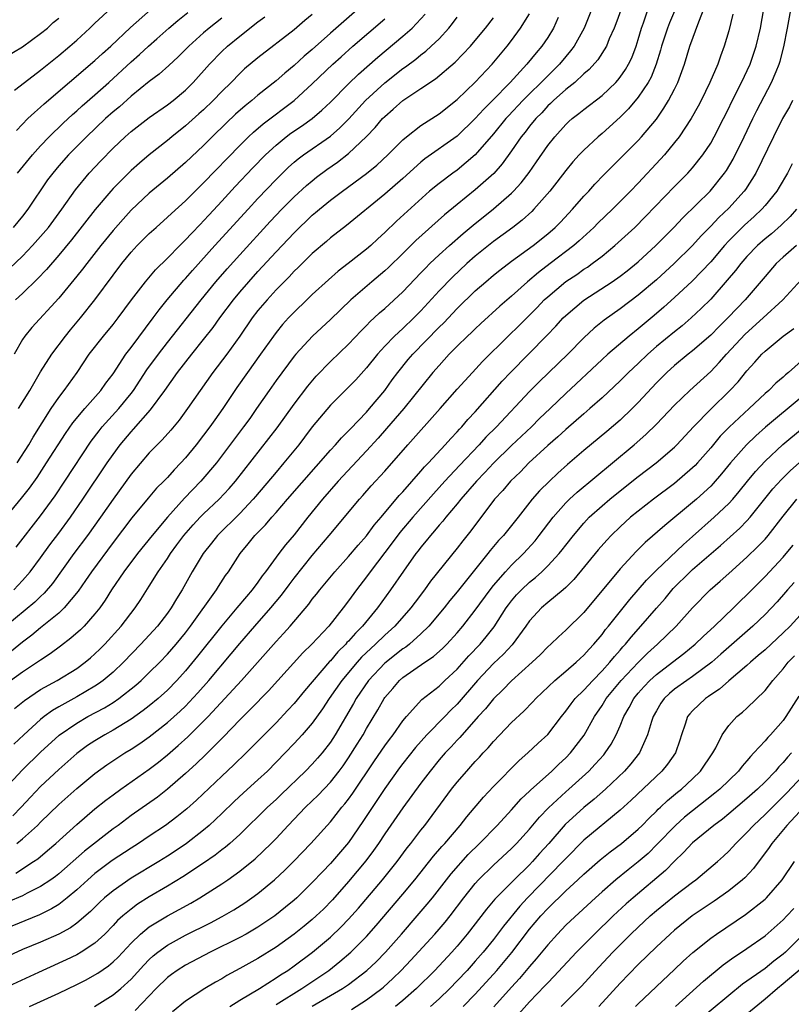
# Model space of a CAD drawing. Units: inches. Extents: x 2634000 to 2635323, y 1455000 to 1458000.
# Drawn here: x 2634897 to 2634982, y 1455671 to 1455780 of the extents above; entities that cross this region are included whole.
import ezdxf

# ---------------------------------------------------------------- set-up
doc = ezdxf.new("R2010")
doc.units = ezdxf.units.IN
doc.header["$MEASUREMENT"] = 0
doc.layers.add('LD26341455_2ft', color=187, linetype='Continuous')

msp = doc.modelspace()

# ---------------------------------------------------------------- linework, layer by layer
at = {"layer": 'LD26341455_2ft'}
for points, elevation in [([(2634963.58, 1455782.42), (2634962.52, 1455779.48), (2634962.34, 1455779), (2634961.8, 1455777.8), (2634961.48, 1455777), (2634960.52, 1455775.48), (2634959.58, 1455774.42), (2634959, 1455773.94), (2634957.98, 1455773), (2634957, 1455772.21), (2634955.63, 1455771), (2634955.32, 1455770.68), (2634955, 1455770.4), (2634954.34, 1455769.66), (2634953.68, 1455769), (2634953, 1455768.16), (2634952.5, 1455767.5), (2634952.08, 1455767), (2634951, 1455765.46), (2634949.97, 1455764.03), (2634949.04, 1455762.96), (2634947, 1455761.13), (2634945, 1455759.54), (2634943.61, 1455758.39), (2634940.44, 1455755.56), (2634939, 1455754.11), (2634937.43, 1455752.57), (2634937, 1455752.19), (2634935.57, 1455751), (2634933.27, 1455749), (2634931, 1455746.84), (2634929.01, 1455745), (2634927.17, 1455743), (2634927, 1455742.8), (2634925, 1455740.11), (2634924.22, 1455739), (2634922.85, 1455737), (2634922.09, 1455735.91), (2634921.42, 1455735), (2634918.41, 1455731), (2634916.7, 1455729), (2634914.88, 1455727.12), (2634913, 1455725.03), (2634911.3, 1455723), (2634909.7, 1455721), (2634908.19, 1455719), (2634906.83, 1455717), (2634906.13, 1455715.87), (2634905.52, 1455715), (2634905, 1455714.34), (2634903.82, 1455713), (2634903.41, 1455712.59), (2634902.35, 1455711.65), (2634901.21, 1455710.79), (2634900.06, 1455709.94), (2634899, 1455709.25), (2634898.65, 1455709), (2634897, 1455707.91), (2634895, 1455706.46)], 11008), ([(2634895, 1455694.99), (2634897, 1455697.14), (2634899, 1455699.08), (2634901.06, 1455700.94), (2634903, 1455702.3), (2634904.21, 1455703), (2634906.04, 1455703.96), (2634907, 1455704.58), (2634907.62, 1455705), (2634909.51, 1455706.49), (2634910.09, 1455707), (2634911, 1455707.86), (2634912.15, 1455709), (2634913, 1455709.89), (2634913.97, 1455711), (2634915, 1455712.27), (2634915.56, 1455713), (2634918.42, 1455717), (2634918.64, 1455717.36), (2634919.43, 1455718.57), (2634919.75, 1455719), (2634921.02, 1455721), (2634921.92, 1455722.08), (2634922.66, 1455723), (2634923.83, 1455724.17), (2634924.53, 1455725), (2634925, 1455725.53), (2634926.27, 1455727), (2634931, 1455732.4), (2634931.56, 1455733), (2634932.22, 1455733.78), (2634933, 1455734.54), (2634933.22, 1455734.78), (2634935, 1455736.62), (2634935.33, 1455737), (2634937, 1455739), (2634937.83, 1455740.17), (2634938.45, 1455741), (2634939.59, 1455742.41), (2634940.1, 1455743), (2634943, 1455745.98), (2634943.52, 1455746.48), (2634945, 1455748.05), (2634947, 1455749.98), (2634948.16, 1455751), (2634949, 1455751.71), (2634949.71, 1455752.29), (2634951, 1455753.27), (2634953.4, 1455755), (2634955, 1455756.28), (2634955.82, 1455757), (2634956.41, 1455757.59), (2634957.73, 1455759), (2634959, 1455760.44), (2634959.53, 1455761), (2634960.22, 1455761.78), (2634961.2, 1455762.8), (2634965, 1455766.6), (2634965.36, 1455767), (2634967, 1455768.96), (2634967.84, 1455770.16), (2634968.34, 1455771), (2634969, 1455772.27), (2634969.37, 1455773), (2634970.11, 1455775), (2634970.71, 1455777), (2634971.68, 1455779.68), (2634972.44, 1455781.56)], 11014), ([(2634969.64, 1455782.36), (2634968.44, 1455779.56), (2634968.22, 1455779), (2634967.58, 1455777), (2634967.46, 1455776.54), (2634966.97, 1455775), (2634966.41, 1455773.59), (2634966.08, 1455773), (2634965, 1455771.37), (2634963.93, 1455770.07), (2634963, 1455769.15), (2634961, 1455767.35), (2634960.58, 1455767), (2634959, 1455765.53), (2634958.49, 1455765), (2634957.78, 1455764.22), (2634957, 1455763.27), (2634956.02, 1455761.98), (2634955.25, 1455761), (2634953.48, 1455759), (2634953.24, 1455758.76), (2634952.19, 1455757.81), (2634951.15, 1455757), (2634949, 1455755.43), (2634947, 1455753.82), (2634946.07, 1455753), (2634944.48, 1455751.52), (2634943, 1455749.98), (2634941, 1455747.8), (2634940.21, 1455747), (2634939, 1455745.83), (2634938.09, 1455745), (2634937, 1455743.88), (2634936.19, 1455743), (2634935, 1455741.5), (2634933.82, 1455740.18), (2634933, 1455739.35), (2634931, 1455737.38), (2634929, 1455734.99), (2634928.15, 1455733.85), (2634927.5, 1455733), (2634925.87, 1455731), (2634925, 1455730), (2634922.72, 1455727.28), (2634922.48, 1455727), (2634921, 1455725.44), (2634918.54, 1455723), (2634917.86, 1455722.14), (2634916.94, 1455721), (2634915.74, 1455719), (2634914.62, 1455717), (2634914, 1455716), (2634913.41, 1455715), (2634913, 1455714.42), (2634911.9, 1455713), (2634910.08, 1455711), (2634908.15, 1455709), (2634907, 1455707.92), (2634905.92, 1455707), (2634905.39, 1455706.61), (2634905, 1455706.36), (2634903, 1455705.2), (2634901, 1455704.1), (2634900.31, 1455703.69), (2634899.39, 1455703), (2634899, 1455702.69), (2634897.13, 1455701), (2634896.03, 1455699.97)], 11012), ([(2634959.85, 1455781), (2634959.01, 1455779), (2634957.91, 1455777), (2634957.53, 1455776.47), (2634957, 1455775.86), (2634956.3, 1455775), (2634955, 1455773.74), (2634954.28, 1455773), (2634953, 1455771.75), (2634952.26, 1455771), (2634950.68, 1455769.32), (2634950.38, 1455769), (2634949, 1455767.34), (2634947, 1455765), (2634945, 1455763.32), (2634944.53, 1455763), (2634943, 1455761.86), (2634941.96, 1455761), (2634938.3, 1455757.7), (2634937, 1455756.44), (2634936.25, 1455755.75), (2634935.47, 1455755), (2634935, 1455754.59), (2634932.97, 1455753), (2634931.85, 1455752.15), (2634930.78, 1455751.22), (2634929, 1455749.58), (2634928.39, 1455749), (2634927, 1455747.66), (2634926.38, 1455747), (2634925.72, 1455746.28), (2634925, 1455745.39), (2634924.71, 1455745), (2634923.29, 1455743), (2634921.85, 1455741), (2634920.68, 1455739.32), (2634919.13, 1455737), (2634918.23, 1455735.77), (2634917.69, 1455735), (2634917, 1455734.06), (2634916.19, 1455733), (2634915, 1455731.55), (2634914.5, 1455731), (2634913.75, 1455730.25), (2634913, 1455729.41), (2634912.61, 1455729), (2634911.8, 1455728.2), (2634910.87, 1455727.13), (2634909.06, 1455724.94), (2634907, 1455722.22), (2634904.61, 1455719), (2634903.97, 1455718.03), (2634903.14, 1455716.86), (2634901.61, 1455715), (2634901, 1455714.42), (2634899, 1455712.81), (2634898.01, 1455711.99), (2634897, 1455711.22), (2634895.79, 1455710.21)], 11006), ([(2634975.46, 1455780.54), (2634975, 1455778.68), (2634974.5, 1455777), (2634974.09, 1455775.91), (2634973.77, 1455775), (2634972.9, 1455773), (2634971.93, 1455771), (2634971.61, 1455770.39), (2634970.83, 1455769), (2634969.51, 1455767), (2634969, 1455766.35), (2634967.88, 1455765), (2634967.47, 1455764.53), (2634965, 1455761.88), (2634964.15, 1455761), (2634962.17, 1455759), (2634960.55, 1455757.45), (2634960.11, 1455757), (2634958.49, 1455755.51), (2634957.9, 1455755), (2634955.27, 1455753), (2634953.97, 1455752.03), (2634952.75, 1455751), (2634951, 1455749.42), (2634949.7, 1455748.3), (2634947.62, 1455746.38), (2634947, 1455745.81), (2634946.6, 1455745.4), (2634946.15, 1455745), (2634945, 1455743.88), (2634944.13, 1455743), (2634943, 1455741.77), (2634942.33, 1455741), (2634939.1, 1455737), (2634937.21, 1455734.79), (2634936.27, 1455733.73), (2634935, 1455732.33), (2634931.87, 1455729), (2634930.12, 1455727), (2634928.5, 1455725), (2634927, 1455723.08), (2634926.04, 1455721.96), (2634925.3, 1455721), (2634923.82, 1455719), (2634923.46, 1455718.54), (2634923, 1455717.86), (2634922.37, 1455717), (2634921.73, 1455716.27), (2634920.68, 1455715), (2634919, 1455713.02), (2634916.34, 1455709.66), (2634915, 1455708.05), (2634914.04, 1455707), (2634913, 1455705.94), (2634911.96, 1455705), (2634911, 1455704.21), (2634910.33, 1455703.67), (2634909, 1455702.73), (2634907, 1455701.51), (2634906.07, 1455701), (2634905, 1455700.35), (2634904.19, 1455699.81), (2634903, 1455698.93), (2634901, 1455697.18), (2634899, 1455695.3), (2634897.88, 1455694.12), (2634896.85, 1455693), (2634895.94, 1455692.06)], 11016), ([(2634896.05, 1455717), (2634897, 1455718.02), (2634897.85, 1455719), (2634899, 1455720.54), (2634900.03, 1455721.97), (2634901, 1455723.24), (2634902.28, 1455725), (2634903.67, 1455727), (2634906.34, 1455731), (2634907, 1455731.95), (2634907.79, 1455733), (2634909, 1455734.44), (2634909.27, 1455734.73), (2634911.15, 1455736.85), (2634912.73, 1455739), (2634914.13, 1455741), (2634915.69, 1455743), (2634917, 1455744.62), (2634918.04, 1455745.96), (2634918.79, 1455747), (2634920.29, 1455749), (2634921, 1455749.85), (2634921.99, 1455751), (2634923, 1455752.12), (2634925, 1455754.29), (2634927, 1455756.41), (2634929, 1455758.33), (2634929.37, 1455758.63), (2634929.79, 1455759), (2634931, 1455759.99), (2634932.35, 1455761), (2634935, 1455762.93), (2634936.13, 1455763.87), (2634937.35, 1455765), (2634939, 1455766.67), (2634939.39, 1455767), (2634941, 1455768.26), (2634943, 1455769.54), (2634945, 1455771.12), (2634947, 1455773.04), (2634948.86, 1455775), (2634950.52, 1455777), (2634951, 1455777.63), (2634952, 1455779), (2634953, 1455780.58)], 11002), ([(2634933.94, 1455781), (2634931, 1455778.42), (2634929, 1455776.64), (2634928.11, 1455775.89), (2634927, 1455774.86), (2634925.97, 1455774.03), (2634925, 1455773.17), (2634923, 1455771.58), (2634922.33, 1455771), (2634921.58, 1455770.42), (2634920.52, 1455769.48), (2634919.5, 1455768.5), (2634917.96, 1455767), (2634917, 1455766.04), (2634915, 1455764.17), (2634913, 1455762.44), (2634911, 1455760.78), (2634909, 1455758.89), (2634908.1, 1455757.9), (2634907, 1455756.66), (2634905.64, 1455755), (2634904.09, 1455753), (2634903.62, 1455752.38), (2634903, 1455751.6), (2634901, 1455749.2), (2634898.04, 1455745.96), (2634897.24, 1455745), (2634897, 1455744.63), (2634896.09, 1455743)], 10992), ([(2634896.11, 1455703.89), (2634897.21, 1455704.79), (2634898.39, 1455705.61), (2634899, 1455705.99), (2634900.81, 1455707), (2634903, 1455708.33), (2634903.92, 1455709), (2634904.51, 1455709.49), (2634905, 1455709.93), (2634905.54, 1455710.46), (2634906.07, 1455711), (2634907.89, 1455713), (2634909.44, 1455715), (2634910.06, 1455715.94), (2634911, 1455717.39), (2634911.99, 1455719), (2634913, 1455720.47), (2634913.34, 1455721), (2634914.05, 1455721.95), (2634914.81, 1455723), (2634915.83, 1455724.17), (2634916.62, 1455725), (2634917, 1455725.39), (2634918.7, 1455727), (2634919.81, 1455728.19), (2634920.53, 1455729), (2634925.12, 1455734.88), (2634927, 1455737.48), (2634928.51, 1455739.49), (2634929.43, 1455740.57), (2634931, 1455742.18), (2634933, 1455744.12), (2634934.4, 1455745.6), (2634935, 1455746.18), (2634935.4, 1455746.6), (2634935.85, 1455747), (2634936.44, 1455747.56), (2634937, 1455748.05), (2634939, 1455749.89), (2634941, 1455751.97), (2634941.49, 1455752.51), (2634941.98, 1455753), (2634943, 1455753.97), (2634944.14, 1455755), (2634945.66, 1455756.34), (2634946.75, 1455757.25), (2634949, 1455759.03), (2634951, 1455760.78), (2634951.22, 1455761), (2634952.07, 1455761.93), (2634952.95, 1455763.05), (2634953.77, 1455764.23), (2634955, 1455766.03), (2634955.77, 1455767), (2634957, 1455768.37), (2634957.33, 1455768.67), (2634957.7, 1455769), (2634958.44, 1455769.56), (2634959, 1455770.02), (2634961, 1455771.56), (2634962.51, 1455773), (2634962.75, 1455773.25), (2634963, 1455773.57), (2634963.59, 1455774.41), (2634963.93, 1455775), (2634964.28, 1455775.72), (2634964.77, 1455777), (2634965, 1455777.75), (2634965.36, 1455779), (2634965.57, 1455779.57), (2634966.05, 1455781)], 11010), ([(2634896.13, 1455772.13), (2634897.2, 1455773), (2634899, 1455774.35), (2634901, 1455775.98), (2634902.22, 1455777), (2634903, 1455777.68), (2634904.45, 1455779), (2634905, 1455779.53), (2634906.8, 1455781.2)], 10980), ([(2634929, 1455780.5), (2634928.18, 1455779.82), (2634927, 1455778.79), (2634923, 1455775.71), (2634921.52, 1455774.48), (2634921, 1455774), (2634920.03, 1455773), (2634919, 1455772), (2634918.05, 1455771), (2634917, 1455769.99), (2634916.48, 1455769.52), (2634915, 1455768.2), (2634913.48, 1455767), (2634913, 1455766.6), (2634911, 1455765), (2634909.91, 1455764.09), (2634909, 1455763.28), (2634907, 1455761.29), (2634906.74, 1455761), (2634905.03, 1455758.97), (2634902.39, 1455755.61), (2634901, 1455753.93), (2634899.65, 1455752.35), (2634898.67, 1455751.33), (2634897, 1455749.7), (2634896.24, 1455749)], 10990), ([(2634896.26, 1455685.74), (2634898.21, 1455687), (2634898.68, 1455687.32), (2634899.77, 1455688.23), (2634900.66, 1455689), (2634903, 1455691.11), (2634905, 1455692.81), (2634906.21, 1455693.79), (2634907, 1455694.39), (2634907.84, 1455695), (2634911, 1455697.2), (2634912.02, 1455697.98), (2634913, 1455698.79), (2634914.19, 1455699.81), (2634915.24, 1455700.76), (2634917, 1455702.49), (2634917.49, 1455703), (2634921.19, 1455707), (2634925, 1455711.31), (2634925.82, 1455712.18), (2634926.55, 1455713), (2634928.6, 1455715.4), (2634929, 1455715.95), (2634929.47, 1455716.53), (2634929.83, 1455717), (2634931.48, 1455719), (2634933, 1455720.66), (2634934.06, 1455721.94), (2634935, 1455722.97), (2634935.85, 1455724.15), (2634936.59, 1455725), (2634938.6, 1455727.4), (2634939, 1455727.83), (2634941, 1455730.1), (2634941.41, 1455730.59), (2634941.82, 1455731), (2634943.67, 1455733), (2634944.29, 1455733.71), (2634945, 1455734.44), (2634945.26, 1455734.74), (2634945.51, 1455735), (2634946.19, 1455735.81), (2634947, 1455736.66), (2634949.98, 1455740.02), (2634950.89, 1455741), (2634954.92, 1455745.08), (2634955.9, 1455746.1), (2634956.72, 1455747), (2634957, 1455747.28), (2634959, 1455748.95), (2634962.12, 1455751), (2634963, 1455751.62), (2634963.78, 1455752.22), (2634965, 1455753.21), (2634966.95, 1455755), (2634967.96, 1455756.04), (2634968.93, 1455757), (2634969.93, 1455758.07), (2634972.93, 1455761), (2634974.54, 1455763), (2634974.73, 1455763.27), (2634975.47, 1455764.53), (2634976.69, 1455767), (2634977.64, 1455769), (2634978.09, 1455769.91), (2634979.73, 1455773), (2634980.22, 1455774.22), (2634980.55, 1455775), (2634980.66, 1455775.34), (2634981.08, 1455776.92), (2634981.5, 1455779), (2634981.84, 1455781)], 11020), ([(2634896.32, 1455767.68), (2634897.6, 1455769), (2634898.31, 1455769.69), (2634899, 1455770.28), (2634899.37, 1455770.63), (2634905, 1455775.41), (2634905.82, 1455776.18), (2634906.76, 1455777), (2634908.94, 1455779.06), (2634911.15, 1455781)], 10982), ([(2634896.38, 1455689), (2634897, 1455689.51), (2634898.65, 1455691), (2634899, 1455691.35), (2634901, 1455693.29), (2634903, 1455695.07), (2634905, 1455696.73), (2634906.31, 1455697.69), (2634907.51, 1455698.49), (2634908.31, 1455699), (2634909, 1455699.42), (2634909.96, 1455700.04), (2634911, 1455700.77), (2634913, 1455702.34), (2634914.4, 1455703.6), (2634915, 1455704.17), (2634915.41, 1455704.59), (2634916.37, 1455705.63), (2634917.57, 1455707), (2634920.05, 1455709.95), (2634921, 1455711.09), (2634922.66, 1455713), (2634924.42, 1455715), (2634925.59, 1455716.41), (2634926.44, 1455717.56), (2634927, 1455718.29), (2634929, 1455720.78), (2634930.88, 1455723), (2634934.21, 1455727), (2634934.59, 1455727.41), (2634935.52, 1455728.48), (2634937, 1455730.1), (2634939.56, 1455733), (2634943.14, 1455737), (2634945, 1455739.15), (2634946.69, 1455741), (2634947.81, 1455742.19), (2634950.63, 1455745), (2634951.83, 1455746.17), (2634953.83, 1455748.17), (2634954.62, 1455749), (2634955, 1455749.35), (2634957, 1455751.02), (2634958.2, 1455751.8), (2634959, 1455752.38), (2634959.38, 1455752.62), (2634959.92, 1455753), (2634961, 1455753.83), (2634962.43, 1455755), (2634964.61, 1455757), (2634965.81, 1455758.19), (2634969, 1455761.5), (2634970.48, 1455763), (2634971, 1455763.59), (2634972.12, 1455765), (2634973, 1455766.31), (2634973.39, 1455767), (2634974.42, 1455769), (2634975, 1455770.17), (2634975.26, 1455770.73), (2634976.42, 1455773), (2634977.36, 1455775), (2634978.04, 1455777), (2634978.51, 1455779), (2634978.87, 1455781.13)], 11018), ([(2634896.4, 1455731), (2634897.68, 1455733), (2634898.16, 1455733.84), (2634900.16, 1455737), (2634901, 1455738.23), (2634901.6, 1455739), (2634903.02, 1455741), (2634904.37, 1455743), (2634905.93, 1455745), (2634907, 1455746.29), (2634907.56, 1455747), (2634909.03, 1455749), (2634910.57, 1455751), (2634911.69, 1455752.31), (2634913, 1455753.6), (2634914.37, 1455755), (2634915, 1455755.62), (2634915.66, 1455756.34), (2634916.64, 1455757.36), (2634917, 1455757.72), (2634917.6, 1455758.4), (2634919, 1455759.88), (2634920.49, 1455761.51), (2634922.43, 1455763.57), (2634923.83, 1455765), (2634925, 1455766.09), (2634926.12, 1455767), (2634926.62, 1455767.38), (2634927.82, 1455768.18), (2634928.98, 1455769.02), (2634930.07, 1455769.93), (2634931, 1455770.82), (2634933, 1455772.84), (2634934.09, 1455773.91), (2634936.22, 1455775.78), (2634939, 1455778.1), (2634940.04, 1455779), (2634941.48, 1455780.52)], 10996), ([(2634896.43, 1455763), (2634898.1, 1455765), (2634899, 1455766), (2634899.95, 1455767), (2634901.49, 1455768.51), (2634902.53, 1455769.47), (2634903, 1455769.86), (2634903.59, 1455770.41), (2634905, 1455771.63), (2634906.54, 1455773), (2634909, 1455775.28), (2634909.92, 1455776.08), (2634910.9, 1455777), (2634911.82, 1455777.82), (2634913.15, 1455779), (2634914.16, 1455779.84), (2634915.27, 1455780.73)], 10984), ([(2634894.15, 1455723.85), (2634896.9, 1455727.1), (2634897.78, 1455728.22), (2634898.61, 1455729.39), (2634899.66, 1455731), (2634901.75, 1455734.25), (2634902.56, 1455735.44), (2634903.87, 1455737), (2634905.65, 1455739), (2634906.2, 1455739.8), (2634907, 1455740.85), (2634908.42, 1455743), (2634909, 1455743.74), (2634911.44, 1455747), (2634912.09, 1455747.91), (2634912.98, 1455749), (2634914.82, 1455751.18), (2634915, 1455751.36), (2634915.76, 1455752.24), (2634918.25, 1455755), (2634921.91, 1455759), (2634923, 1455760.18), (2634925, 1455762.28), (2634926.37, 1455763.63), (2634927, 1455764.19), (2634927.44, 1455764.56), (2634928.03, 1455765), (2634931, 1455767.08), (2634932.03, 1455767.97), (2634933.02, 1455768.98), (2634934.89, 1455771), (2634937, 1455772.96), (2634939, 1455774.54), (2634939.28, 1455774.72), (2634940.42, 1455775.58), (2634941, 1455776.06), (2634941.54, 1455776.46), (2634942.14, 1455777), (2634943, 1455777.82), (2634944.09, 1455779), (2634944.49, 1455779.51), (2634945, 1455780.2)], 10998), ([(2634895, 1455775.74), (2634897, 1455776.92), (2634899, 1455778.4), (2634899.74, 1455779), (2634900.4, 1455779.6), (2634901, 1455780.1)], 10978), ([(2634956.17, 1455780.17), (2634955.63, 1455779), (2634955, 1455777.97), (2634954.35, 1455777), (2634953.73, 1455776.27), (2634952.7, 1455775), (2634950.85, 1455773), (2634948.9, 1455771), (2634947.94, 1455770.06), (2634947, 1455769), (2634945, 1455767.07), (2634941.44, 1455764.56), (2634941, 1455764.2), (2634939, 1455762.41), (2634937, 1455760.67), (2634932.78, 1455757.22), (2634931, 1455755.83), (2634930.56, 1455755.44), (2634929, 1455754.11), (2634927.43, 1455752.57), (2634927, 1455752.16), (2634926.45, 1455751.55), (2634925, 1455750.09), (2634924.01, 1455749), (2634923, 1455747.81), (2634922.37, 1455747), (2634921, 1455745), (2634919.55, 1455743), (2634918.02, 1455741), (2634916.61, 1455739), (2634915.22, 1455737), (2634914.28, 1455735.72), (2634913.37, 1455734.63), (2634912.43, 1455733.57), (2634911.85, 1455733), (2634911, 1455732.12), (2634909, 1455729.77), (2634907, 1455727.02), (2634905.6, 1455725), (2634904.18, 1455723), (2634902.68, 1455721), (2634900.3, 1455717.7), (2634899.38, 1455716.62), (2634899, 1455716.28), (2634898.35, 1455715.65), (2634895.17, 1455713)], 11004), ([(2634895.55, 1455752.45), (2634897, 1455753.83), (2634898.11, 1455755), (2634899, 1455755.98), (2634899.86, 1455757), (2634901.35, 1455759), (2634902.84, 1455761.16), (2634904.36, 1455763), (2634905.64, 1455764.36), (2634907, 1455765.73), (2634908.34, 1455767), (2634909, 1455767.59), (2634911, 1455769.14), (2634913, 1455770.52), (2634913.62, 1455771), (2634915, 1455772.16), (2634915.84, 1455773), (2634917.64, 1455775), (2634919, 1455776.4), (2634919.65, 1455777), (2634921, 1455778.12), (2634923, 1455779.7), (2634923.76, 1455780.24)], 10988), ([(2634919, 1455780.08), (2634917.61, 1455779), (2634917, 1455778.47), (2634915.36, 1455777), (2634914.19, 1455775.81), (2634913.14, 1455774.86), (2634912.09, 1455773.91), (2634911, 1455773.1), (2634909, 1455771.48), (2634907.69, 1455770.31), (2634907, 1455769.75), (2634906.17, 1455769), (2634904.06, 1455767), (2634902.07, 1455765), (2634901, 1455763.8), (2634900.33, 1455763), (2634899.77, 1455762.23), (2634897.59, 1455759), (2634897, 1455758.25), (2634895.96, 1455757)], 10986), ([(2634896.28, 1455721.72), (2634899, 1455725.15), (2634900.61, 1455727.39), (2634901.68, 1455729), (2634904.59, 1455733.41), (2634905.45, 1455734.55), (2634905.81, 1455735), (2634907.64, 1455737), (2634909, 1455738.66), (2634909.26, 1455739), (2634910.74, 1455741.26), (2634912, 1455743), (2634913, 1455744.29), (2634916.71, 1455749), (2634918.36, 1455751), (2634919.59, 1455752.41), (2634921, 1455753.98), (2634924.36, 1455757.64), (2634925.65, 1455759), (2634927, 1455760.36), (2634928.37, 1455761.63), (2634929, 1455762.15), (2634929.47, 1455762.53), (2634930.62, 1455763.38), (2634931.8, 1455764.2), (2634933, 1455765.16), (2634934.97, 1455767.03), (2634935.96, 1455768.04), (2634936.77, 1455769), (2634937, 1455769.24), (2634937.95, 1455770.05), (2634939, 1455770.99), (2634941, 1455772.31), (2634942.6, 1455773.4), (2634944.77, 1455775.23), (2634946.48, 1455777), (2634947, 1455777.61), (2634948.13, 1455779), (2634949, 1455780.13)], 11000), ([(2634896.55, 1455737), (2634897.79, 1455739), (2634898.23, 1455739.77), (2634899, 1455741.04), (2634900.24, 1455743), (2634901.75, 1455745), (2634902.31, 1455745.69), (2634903.4, 1455747), (2634904.98, 1455749), (2634907, 1455751.74), (2634907.96, 1455753), (2634909, 1455754.28), (2634909.67, 1455755), (2634911, 1455756.32), (2634911.74, 1455757), (2634913, 1455758.12), (2634913.45, 1455758.55), (2634915, 1455759.94), (2634916.07, 1455761), (2634917, 1455761.9), (2634921, 1455766.05), (2634921.95, 1455767), (2634922.49, 1455767.51), (2634923.57, 1455768.43), (2634927, 1455771.02), (2634929, 1455772.84), (2634931.27, 1455775), (2634932.18, 1455775.82), (2634933.49, 1455777), (2634937, 1455780.03)], 10994), ([(2634982.03, 1455771), (2634981.69, 1455770.31), (2634980.92, 1455769), (2634979.92, 1455767), (2634977.99, 1455763), (2634976.83, 1455761.17), (2634976.7, 1455761), (2634975, 1455759.13), (2634973.9, 1455758.1), (2634973, 1455757.15), (2634971.94, 1455756.06), (2634970.99, 1455755), (2634968.95, 1455753), (2634967, 1455751.22), (2634965, 1455749.51), (2634963, 1455748.02), (2634961.23, 1455746.77), (2634960.13, 1455745.87), (2634959, 1455744.82), (2634957.23, 1455743), (2634954.05, 1455739.95), (2634953, 1455738.88), (2634949.34, 1455735), (2634948.17, 1455733.83), (2634947.43, 1455733), (2634945.27, 1455730.73), (2634943.65, 1455729), (2634942.39, 1455727.61), (2634940.09, 1455725), (2634938.68, 1455723.32), (2634937.83, 1455722.17), (2634935.4, 1455719), (2634935, 1455718.45), (2634933.88, 1455717), (2634933, 1455715.77), (2634932.42, 1455715), (2634930.82, 1455713), (2634928.95, 1455711), (2634927.96, 1455710.04), (2634925.18, 1455707), (2634924.15, 1455705.85), (2634922.19, 1455703.81), (2634921, 1455702.64), (2634919.21, 1455700.79), (2634917.2, 1455698.8), (2634916.19, 1455697.81), (2634915, 1455696.73), (2634913.01, 1455694.99), (2634911.89, 1455694.11), (2634909, 1455692.08), (2634907.55, 1455691), (2634907, 1455690.61), (2634903.85, 1455688.15), (2634901, 1455685.66), (2634900.63, 1455685.37), (2634900.13, 1455685), (2634899, 1455684.25), (2634897.51, 1455683.51), (2634897, 1455683.24), (2634895.43, 1455682.57)], 11022), ([(2634981.98, 1455764.02), (2634981.48, 1455763), (2634980.57, 1455761.43), (2634980.3, 1455761), (2634979, 1455759.4), (2634978.66, 1455759), (2634977.81, 1455758.19), (2634976.75, 1455757.25), (2634975, 1455755.51), (2634974.53, 1455755), (2634973, 1455753.21), (2634970.94, 1455751.06), (2634969, 1455749.25), (2634967.82, 1455748.18), (2634966.74, 1455747.26), (2634965.64, 1455746.36), (2634965, 1455745.81), (2634964, 1455745), (2634961.64, 1455743), (2634961, 1455742.43), (2634957, 1455738.68), (2634955.28, 1455737), (2634954.11, 1455735.89), (2634953.2, 1455735), (2634951, 1455732.92), (2634949, 1455730.97), (2634948.05, 1455729.95), (2634947.12, 1455729), (2634945.39, 1455727), (2634945, 1455726.5), (2634943.73, 1455725), (2634943.42, 1455724.58), (2634943, 1455724.12), (2634942.5, 1455723.5), (2634942.04, 1455723), (2634941.59, 1455722.41), (2634941, 1455721.72), (2634940.7, 1455721.3), (2634940.45, 1455721), (2634939.06, 1455719.06), (2634937.64, 1455717), (2634936.2, 1455715), (2634934.55, 1455713), (2634933.77, 1455712.23), (2634933, 1455711.34), (2634932.83, 1455711.17), (2634932.69, 1455711), (2634931.83, 1455710.17), (2634931, 1455709.17), (2634930.91, 1455709.09), (2634928.15, 1455705.85), (2634927, 1455704.46), (2634926.3, 1455703.7), (2634925, 1455702.33), (2634921.7, 1455699), (2634920.33, 1455697.67), (2634919, 1455696.42), (2634916.21, 1455693.79), (2634915.16, 1455692.84), (2634914.05, 1455691.95), (2634912.78, 1455691), (2634911, 1455689.8), (2634909.81, 1455689), (2634909, 1455688.5), (2634906.9, 1455687.11), (2634905, 1455685.68), (2634904.21, 1455685), (2634903, 1455683.9), (2634901.93, 1455683), (2634901, 1455682.28), (2634900.21, 1455681.79), (2634898.87, 1455681.13), (2634895, 1455679.53)], 11024), ([(2634982.46, 1455759), (2634981.79, 1455758.21), (2634980.77, 1455757.23), (2634979.7, 1455756.3), (2634979, 1455755.73), (2634978.18, 1455755), (2634977, 1455753.77), (2634976.32, 1455753), (2634975.75, 1455752.25), (2634974.83, 1455751.17), (2634973, 1455749.06), (2634971.96, 1455748.04), (2634970.86, 1455747), (2634969.85, 1455746.15), (2634969, 1455745.49), (2634967, 1455743.84), (2634966.05, 1455743), (2634965, 1455741.98), (2634963.94, 1455741), (2634963, 1455740.05), (2634961, 1455738.19), (2634959.67, 1455737), (2634959, 1455736.43), (2634957, 1455734.68), (2634956.13, 1455733.87), (2634955, 1455732.91), (2634952.93, 1455731), (2634951.98, 1455730.02), (2634950.9, 1455729), (2634950.03, 1455727.97), (2634949.14, 1455727), (2634946.5, 1455723.5), (2634945.61, 1455722.39), (2634945, 1455721.58), (2634942.06, 1455717.94), (2634941.39, 1455717), (2634940.35, 1455715.65), (2634939.87, 1455715), (2634938.12, 1455713), (2634937, 1455711.99), (2634935.99, 1455711), (2634935.47, 1455710.53), (2634934.45, 1455709.55), (2634933.96, 1455709), (2634932.27, 1455707), (2634930.88, 1455705), (2634930.13, 1455703.87), (2634929, 1455702.29), (2634927.9, 1455701), (2634927, 1455700.02), (2634926.02, 1455699), (2634924.04, 1455697), (2634923, 1455696.03), (2634921.4, 1455694.6), (2634920.36, 1455693.64), (2634919, 1455692.31), (2634917.62, 1455691), (2634917, 1455690.47), (2634915.11, 1455689), (2634913.85, 1455688.15), (2634913, 1455687.59), (2634912.06, 1455687), (2634909, 1455685.16), (2634907, 1455683.79), (2634906.05, 1455683), (2634905.5, 1455682.5), (2634904.49, 1455681.51), (2634903, 1455680.21), (2634902.3, 1455679.7), (2634901, 1455679), (2634899, 1455678.12), (2634897, 1455677.3), (2634895, 1455676.37)], 11026), ([(2634982.46, 1455755), (2634981, 1455753.72), (2634980.23, 1455753), (2634979, 1455751.59), (2634976.8, 1455749), (2634975.91, 1455748.09), (2634974.89, 1455747), (2634973.93, 1455746.07), (2634973, 1455745.11), (2634971, 1455743.36), (2634970.53, 1455743), (2634969, 1455741.76), (2634968.15, 1455741), (2634967, 1455739.85), (2634965, 1455737.69), (2634964.33, 1455737), (2634963, 1455735.73), (2634961.53, 1455734.47), (2634959, 1455732.37), (2634957.18, 1455730.82), (2634956.12, 1455729.88), (2634955.18, 1455729), (2634954.09, 1455727.91), (2634953.29, 1455727), (2634951.72, 1455725), (2634950.11, 1455723), (2634949.57, 1455722.43), (2634948.66, 1455721.34), (2634948.39, 1455721), (2634945, 1455716.78), (2634944.19, 1455715.81), (2634943.56, 1455715), (2634941.88, 1455713), (2634941, 1455712.14), (2634939.72, 1455711), (2634939.32, 1455710.68), (2634939, 1455710.48), (2634937, 1455708.9), (2634935.21, 1455707), (2634933.85, 1455705), (2634933.55, 1455704.45), (2634931.52, 1455701), (2634931, 1455700.2), (2634930.08, 1455699), (2634929.58, 1455698.42), (2634929, 1455697.77), (2634928.24, 1455697), (2634925.58, 1455694.42), (2634925, 1455693.87), (2634924.04, 1455693), (2634921, 1455690.01), (2634919.89, 1455689), (2634919.41, 1455688.59), (2634919, 1455688.29), (2634918.28, 1455687.72), (2634917, 1455686.84), (2634914.69, 1455685.31), (2634913, 1455684.28), (2634911, 1455683.1), (2634909.71, 1455682.29), (2634909, 1455681.77), (2634908.07, 1455681), (2634907.5, 1455680.5), (2634907, 1455679.95), (2634906.07, 1455679), (2634905, 1455678.01), (2634903.48, 1455677), (2634903, 1455676.72), (2634901.83, 1455676.17), (2634901, 1455675.78), (2634900.45, 1455675.55), (2634899.24, 1455675), (2634894.94, 1455673)], 11028), ([(2634897.78, 1455671), (2634901, 1455672.49), (2634903, 1455673.44), (2634904.04, 1455673.96), (2634905, 1455674.49), (2634905.31, 1455674.69), (2634906.5, 1455675.51), (2634907, 1455675.93), (2634907.55, 1455676.45), (2634909, 1455678), (2634910.03, 1455679), (2634911, 1455679.79), (2634913, 1455681.03), (2634915.57, 1455682.43), (2634916.57, 1455683), (2634917, 1455683.26), (2634919, 1455684.54), (2634919.67, 1455685), (2634921, 1455685.96), (2634922.7, 1455687.3), (2634924.47, 1455689), (2634925, 1455689.55), (2634926.33, 1455691), (2634928.26, 1455693), (2634929.65, 1455694.35), (2634931, 1455695.78), (2634931.97, 1455697), (2634932.41, 1455697.59), (2634933, 1455698.44), (2634933.97, 1455699.97), (2634934.61, 1455701), (2634935, 1455701.7), (2634936.24, 1455703.76), (2634936.93, 1455705), (2634937, 1455705.1), (2634937.88, 1455706.12), (2634938.64, 1455707), (2634939, 1455707.31), (2634941.44, 1455709), (2634942.37, 1455709.63), (2634943.43, 1455710.57), (2634943.85, 1455711), (2634945, 1455712.25), (2634945.64, 1455713), (2634947, 1455714.74), (2634948.63, 1455717), (2634949, 1455717.46), (2634950.34, 1455719), (2634951, 1455719.71), (2634952.33, 1455721), (2634953.6, 1455722.4), (2634954.07, 1455723), (2634955.6, 1455725), (2634957, 1455726.59), (2634957.42, 1455727), (2634958.24, 1455727.76), (2634962.15, 1455731), (2634964.54, 1455733), (2634965.85, 1455734.15), (2634967, 1455735.29), (2634969, 1455737.38), (2634970.68, 1455739), (2634973, 1455741.1), (2634973.93, 1455742.07), (2634974.73, 1455743), (2634976.79, 1455745.21), (2634978.8, 1455747), (2634980.95, 1455749), (2634983, 1455751.2)], 11030), ([(2634904.94, 1455671), (2634907, 1455672.29), (2634907.86, 1455673), (2634909, 1455674.04), (2634910.41, 1455675.59), (2634911, 1455676.2), (2634911.41, 1455676.59), (2634911.93, 1455677), (2634913, 1455677.79), (2634915, 1455678.9), (2634917.74, 1455680.26), (2634919.05, 1455680.95), (2634920.33, 1455681.67), (2634921.55, 1455682.45), (2634922.33, 1455683), (2634923, 1455683.5), (2634924.82, 1455685), (2634925.96, 1455686.04), (2634926.96, 1455687.04), (2634928.83, 1455689), (2634931, 1455691.39), (2634932.27, 1455693), (2634932.61, 1455693.39), (2634933, 1455693.9), (2634933.46, 1455694.54), (2634935.87, 1455698.13), (2634937, 1455699.77), (2634937.52, 1455700.48), (2634937.93, 1455701), (2634939, 1455702.53), (2634939.4, 1455703), (2634941.1, 1455704.9), (2634943, 1455706.38), (2634943.64, 1455707), (2634945, 1455708.26), (2634946.29, 1455709.71), (2634947.53, 1455711), (2634948.2, 1455711.8), (2634949.08, 1455712.92), (2634950.42, 1455715), (2634950.66, 1455715.34), (2634951, 1455715.78), (2634951.56, 1455716.44), (2634952.1, 1455717), (2634953, 1455717.84), (2634953.65, 1455718.35), (2634954.36, 1455719), (2634955, 1455719.63), (2634956.27, 1455721), (2634956.6, 1455721.4), (2634957, 1455721.94), (2634957.84, 1455723), (2634959, 1455724.37), (2634959.3, 1455724.7), (2634959.59, 1455725), (2634961, 1455726.27), (2634961.87, 1455727), (2634963, 1455727.91), (2634965, 1455729.49), (2634966.96, 1455731), (2634969, 1455732.74), (2634969.26, 1455733), (2634971.11, 1455735), (2634973, 1455736.95), (2634975.13, 1455739), (2634976.03, 1455739.97), (2634977, 1455741.15), (2634977.89, 1455742.11), (2634978.66, 1455743), (2634979, 1455743.33), (2634981, 1455744.99), (2634982.17, 1455745.83)], 11032), ([(2634983, 1455742.23), (2634981.59, 1455741), (2634981.26, 1455740.74), (2634981, 1455740.48), (2634980.2, 1455739.8), (2634979.42, 1455739), (2634979, 1455738.65), (2634977.25, 1455737), (2634975.04, 1455734.96), (2634974.05, 1455733.95), (2634973, 1455732.68), (2634971.53, 1455731), (2634971.28, 1455730.72), (2634971, 1455730.45), (2634969, 1455728.75), (2634966.69, 1455727), (2634965, 1455725.68), (2634964.16, 1455725), (2634963, 1455723.95), (2634962.01, 1455723), (2634961.52, 1455722.48), (2634960.59, 1455721.41), (2634957.88, 1455718.12), (2634957, 1455717.27), (2634956.7, 1455717), (2634955, 1455715.6), (2634954.31, 1455715), (2634953, 1455713.59), (2634952.59, 1455713), (2634951.08, 1455710.92), (2634950.11, 1455709.89), (2634949, 1455708.88), (2634947.23, 1455707), (2634945, 1455704.39), (2634944.3, 1455703.7), (2634943.62, 1455703), (2634941.65, 1455701), (2634940.39, 1455699.61), (2634939, 1455697.84), (2634938.64, 1455697.36), (2634937, 1455695.06), (2634934.58, 1455691.42), (2634933, 1455689.11), (2634931, 1455686.78), (2634930.11, 1455685.89), (2634929, 1455684.68), (2634927.29, 1455683), (2634927, 1455682.74), (2634926.04, 1455681.96), (2634924.87, 1455681), (2634923, 1455679.75), (2634921.71, 1455679), (2634921, 1455678.62), (2634917.73, 1455677), (2634915, 1455675.58), (2634914.08, 1455675), (2634913.45, 1455674.55), (2634913, 1455674.22), (2634911.76, 1455673), (2634909.42, 1455670.58)], 11034), ([(2634983, 1455738.24), (2634979.06, 1455734.94), (2634978, 1455734), (2634976.95, 1455733), (2634975.18, 1455731), (2634974.21, 1455729.79), (2634973.28, 1455728.72), (2634973, 1455728.44), (2634971.42, 1455727), (2634971, 1455726.64), (2634967.92, 1455724.08), (2634965.78, 1455722.22), (2634964.77, 1455721.23), (2634963, 1455719.31), (2634959, 1455714.5), (2634957, 1455712.53), (2634956.19, 1455711.81), (2634955.36, 1455711), (2634955, 1455710.69), (2634954.17, 1455709.83), (2634953.29, 1455709), (2634951, 1455706.96), (2634950.04, 1455705.96), (2634949, 1455704.96), (2634948.13, 1455703.87), (2634947.33, 1455703), (2634945.3, 1455700.7), (2634945, 1455700.39), (2634944.33, 1455699.67), (2634943.68, 1455699), (2634943, 1455698.22), (2634942, 1455697), (2634941, 1455695.67), (2634939, 1455692.93), (2634937, 1455690.07), (2634936.3, 1455689), (2634935.76, 1455688.24), (2634934.9, 1455687.1), (2634933, 1455684.81), (2634931.22, 1455682.78), (2634930.23, 1455681.77), (2634929.42, 1455681), (2634929, 1455680.62), (2634928.11, 1455679.89), (2634927, 1455679), (2634925, 1455677.55), (2634923, 1455676.3), (2634921, 1455675.19), (2634919.57, 1455674.43), (2634919, 1455674.07), (2634918.31, 1455673.69), (2634917.14, 1455673), (2634915, 1455671.6), (2634913.57, 1455670.43)], 11036), ([(2634919.9, 1455671), (2634921, 1455671.71), (2634923.16, 1455673), (2634925, 1455674.16), (2634925.5, 1455674.5), (2634926.3, 1455675), (2634927, 1455675.49), (2634929.02, 1455677), (2634931, 1455678.66), (2634932.2, 1455679.8), (2634933, 1455680.64), (2634934.12, 1455681.88), (2634936.75, 1455685), (2634938.36, 1455687), (2634939.48, 1455688.52), (2634939.87, 1455689), (2634941, 1455690.47), (2634941.42, 1455691), (2634944.39, 1455695), (2634945, 1455695.77), (2634946.06, 1455697), (2634946.51, 1455697.49), (2634947, 1455698.04), (2634947.47, 1455698.53), (2634947.88, 1455699), (2634948.43, 1455699.57), (2634949, 1455700.27), (2634951, 1455702.34), (2634952.38, 1455703.62), (2634953.37, 1455704.63), (2634953.7, 1455705), (2634955.77, 1455707), (2634957, 1455708.02), (2634958.14, 1455709), (2634958.58, 1455709.42), (2634959, 1455709.79), (2634959.56, 1455710.45), (2634960.08, 1455711), (2634961, 1455712.08), (2634961.39, 1455712.61), (2634961.73, 1455713), (2634963.33, 1455715), (2634964.07, 1455715.93), (2634965, 1455717), (2634965.92, 1455718.08), (2634967, 1455719.18), (2634969.99, 1455722.01), (2634971, 1455722.88), (2634973.39, 1455725), (2634975, 1455726.53), (2634975.43, 1455727), (2634976.16, 1455727.84), (2634977.07, 1455729), (2634977.94, 1455730.06), (2634979, 1455731.19), (2634980.98, 1455733.02), (2634983.15, 1455734.85)], 11038), ([(2634925, 1455671.24), (2634927.85, 1455673), (2634930.83, 1455675), (2634932.04, 1455675.96), (2634933.26, 1455677), (2634935, 1455678.73), (2634936.06, 1455679.94), (2634939, 1455683.4), (2634940.32, 1455685), (2634942.4, 1455687.6), (2634943.32, 1455688.68), (2634943.62, 1455689), (2634945.33, 1455691), (2634946.06, 1455691.94), (2634947.89, 1455694.11), (2634949, 1455695.29), (2634951.83, 1455698.17), (2634952.82, 1455699), (2634953.94, 1455700.06), (2634955, 1455701.03), (2634956.52, 1455703), (2634957, 1455703.59), (2634957.58, 1455704.42), (2634958.04, 1455705), (2634959, 1455705.94), (2634959.97, 1455707), (2634961, 1455708.05), (2634961.86, 1455709), (2634962.36, 1455709.64), (2634963, 1455710.35), (2634963.3, 1455710.7), (2634963.59, 1455711), (2634964.21, 1455711.79), (2634965.3, 1455713), (2634967, 1455714.96), (2634967.96, 1455716.04), (2634968.87, 1455717.13), (2634970.73, 1455719), (2634971, 1455719.25), (2634974.1, 1455721.9), (2634976.21, 1455723.79), (2634977, 1455724.6), (2634977.36, 1455725), (2634979.87, 1455728.13), (2634980.82, 1455729.18), (2634981.83, 1455730.17), (2634985, 1455733)], 11040), ([(2634929, 1455671.06), (2634931, 1455672.21), (2634932.35, 1455673), (2634933, 1455673.44), (2634935.02, 1455674.98), (2634936.05, 1455675.95), (2634937.09, 1455677), (2634938.86, 1455679), (2634940.6, 1455681), (2634941.7, 1455682.3), (2634942.27, 1455683), (2634944.35, 1455685.65), (2634946.23, 1455687.77), (2634947.46, 1455689), (2634949.4, 1455691), (2634951, 1455692.71), (2634952.08, 1455693.92), (2634953, 1455694.79), (2634953.1, 1455694.9), (2634955.47, 1455697), (2634956.24, 1455697.76), (2634957, 1455698.45), (2634957.53, 1455699), (2634959.03, 1455700.97), (2634960.17, 1455703), (2634961, 1455704.23), (2634961.47, 1455705), (2634963.13, 1455707), (2634965, 1455708.98), (2634966.01, 1455709.99), (2634967.14, 1455711), (2634969.19, 1455713), (2634971, 1455715.01), (2634972.94, 1455717), (2634974.06, 1455717.94), (2634975, 1455718.79), (2634977, 1455720.61), (2634978.22, 1455721.78), (2634979, 1455722.6), (2634979.35, 1455723), (2634981, 1455725.12), (2634982.51, 1455727)], 11042), ([(2634933.32, 1455670.68), (2634935, 1455671.73), (2634936.68, 1455673), (2634936.86, 1455673.14), (2634937.91, 1455674.09), (2634938.83, 1455675), (2634939.89, 1455676.11), (2634942.53, 1455679), (2634943, 1455679.53), (2634943.67, 1455680.33), (2634944.22, 1455681), (2634945.74, 1455683), (2634947, 1455684.59), (2634947.37, 1455685), (2634949, 1455686.62), (2634951, 1455688.45), (2634951.55, 1455689), (2634953, 1455690.57), (2634954.1, 1455691.9), (2634955.07, 1455692.93), (2634957, 1455694.71), (2634957.34, 1455695), (2634959.53, 1455697), (2634960.25, 1455697.75), (2634961.2, 1455698.8), (2634961.36, 1455699), (2634962.02, 1455699.98), (2634962.57, 1455701), (2634963, 1455701.98), (2634963.41, 1455703), (2634964, 1455704), (2634964.52, 1455705), (2634965, 1455705.59), (2634965.66, 1455706.34), (2634966.27, 1455707), (2634967, 1455707.67), (2634968.78, 1455709), (2634970.03, 1455709.97), (2634971.27, 1455711), (2634972.15, 1455711.85), (2634973.41, 1455713), (2634975.52, 1455715), (2634976.26, 1455715.74), (2634977, 1455716.43), (2634979, 1455718.47), (2634981, 1455720.6), (2634981.35, 1455721), (2634982.09, 1455721.91)], 11044), ([(2634982.2, 1455717.8), (2634981.49, 1455717), (2634981.27, 1455716.73), (2634980.33, 1455715.67), (2634979, 1455714.28), (2634977.67, 1455713), (2634974.12, 1455709.88), (2634973.11, 1455709), (2634971, 1455707.43), (2634970.37, 1455707), (2634969, 1455706.02), (2634968.45, 1455705.55), (2634967.86, 1455705), (2634967.51, 1455704.49), (2634967, 1455703.64), (2634966.65, 1455703), (2634966.47, 1455702.47), (2634966.03, 1455701), (2634965.12, 1455699), (2634964.19, 1455697.81), (2634963.47, 1455697), (2634961.37, 1455695), (2634960.12, 1455693.88), (2634959, 1455692.97), (2634956.92, 1455691.08), (2634955.12, 1455689), (2634954.11, 1455687.89), (2634953.33, 1455687), (2634953, 1455686.66), (2634951.3, 1455685), (2634949.16, 1455682.84), (2634948.24, 1455681.76), (2634946.1, 1455679), (2634945, 1455677.68), (2634944.4, 1455677), (2634942.53, 1455675), (2634940.51, 1455673), (2634939, 1455671.67), (2634938.19, 1455671)], 11046), ([(2634983.62, 1455715), (2634981.79, 1455713), (2634981, 1455712.24), (2634979, 1455710.39), (2634978.26, 1455709.74), (2634977.39, 1455709), (2634977, 1455708.64), (2634975, 1455706.94), (2634973.97, 1455706.03), (2634973, 1455705.4), (2634972.77, 1455705.23), (2634972.41, 1455705), (2634971, 1455703.66), (2634970.68, 1455703.32), (2634970.43, 1455703), (2634970.17, 1455702.17), (2634969.76, 1455701), (2634969.58, 1455700.42), (2634969.11, 1455699), (2634968.23, 1455697.77), (2634967.61, 1455697), (2634964.21, 1455693.79), (2634963, 1455692.69), (2634959, 1455689.37), (2634957, 1455687.36), (2634956.68, 1455687), (2634952.77, 1455683), (2634951.92, 1455682.08), (2634950.12, 1455679.88), (2634949.47, 1455679), (2634949, 1455678.4), (2634947.86, 1455677), (2634947, 1455676.01), (2634946.1, 1455675), (2634945, 1455673.84), (2634944.18, 1455673), (2634943, 1455671.87), (2634942.04, 1455671)], 11048), ([(2634945.67, 1455671), (2634947, 1455672.36), (2634949.38, 1455675), (2634951.03, 1455676.97), (2634953, 1455679.53), (2634954.24, 1455681), (2634955, 1455681.83), (2634957, 1455683.77), (2634958.34, 1455685), (2634959, 1455685.63), (2634960.79, 1455687.21), (2634961.91, 1455688.09), (2634963.15, 1455689), (2634965, 1455690.58), (2634965.42, 1455691), (2634966.19, 1455691.81), (2634967, 1455692.56), (2634967.21, 1455692.79), (2634967.46, 1455693), (2634968.24, 1455693.76), (2634969.34, 1455694.66), (2634969.76, 1455695), (2634971, 1455696.15), (2634971.88, 1455697), (2634973.25, 1455699), (2634973.57, 1455699.57), (2634974.26, 1455701), (2634975, 1455702.03), (2634975.9, 1455703), (2634976.52, 1455703.48), (2634977, 1455703.93), (2634979, 1455705.89), (2634979.85, 1455707), (2634981, 1455708.27), (2634981.56, 1455709), (2634982.27, 1455709.73)], 11050), ([(2634982.74, 1455705.26), (2634981.31, 1455703), (2634981, 1455702.59), (2634979.6, 1455701), (2634979.3, 1455700.7), (2634979, 1455700.32), (2634977.78, 1455699), (2634977.38, 1455698.62), (2634977, 1455698.14), (2634976.46, 1455697.54), (2634976.06, 1455697), (2634974.02, 1455695), (2634973.46, 1455694.54), (2634971, 1455692.62), (2634970.11, 1455691.89), (2634969.1, 1455691), (2634967.09, 1455688.91), (2634966.09, 1455687.91), (2634965, 1455686.96), (2634963.9, 1455686.1), (2634962.53, 1455685), (2634961, 1455683.66), (2634960.26, 1455683), (2634957.52, 1455680.48), (2634957, 1455679.97), (2634956.07, 1455679), (2634955, 1455677.82), (2634953.74, 1455676.26), (2634953, 1455675.44), (2634952.81, 1455675.19), (2634951.88, 1455674.12), (2634951, 1455673.16), (2634949.04, 1455670.96)], 11052), ([(2634981.92, 1455699), (2634981.48, 1455698.52), (2634981, 1455697.94), (2634980.53, 1455697.47), (2634980.15, 1455697), (2634979, 1455695.81), (2634978.18, 1455695), (2634977, 1455693.95), (2634975, 1455692.27), (2634974.3, 1455691.7), (2634973.33, 1455691), (2634971, 1455689.08), (2634970.01, 1455687.99), (2634969, 1455687.05), (2634967.99, 1455686.01), (2634964.43, 1455683), (2634963.67, 1455682.33), (2634962.24, 1455681), (2634960.15, 1455679), (2634958.19, 1455677), (2634955.69, 1455674.31), (2634955, 1455673.63), (2634954.7, 1455673.3), (2634953, 1455671.53), (2634951.8, 1455670.2)], 11054), ([(2634956.48, 1455671), (2634957, 1455671.51), (2634958.74, 1455673.26), (2634960.65, 1455675.35), (2634962.2, 1455677), (2634964.19, 1455679), (2634965, 1455679.77), (2634966.33, 1455681), (2634967, 1455681.59), (2634969, 1455683.22), (2634971, 1455684.75), (2634971.35, 1455685), (2634973.75, 1455687), (2634974.41, 1455687.59), (2634975, 1455688.14), (2634975.42, 1455688.58), (2634975.78, 1455689), (2634977, 1455690.21), (2634977.71, 1455691), (2634979, 1455692.2), (2634981.41, 1455694.59), (2634983.65, 1455697)], 11056), ([(2634983.27, 1455693), (2634981.41, 1455691), (2634979.74, 1455689), (2634979.45, 1455688.55), (2634977.74, 1455686.26), (2634976.77, 1455685.23), (2634976.52, 1455685), (2634975, 1455683.76), (2634973.38, 1455682.62), (2634970.97, 1455681), (2634969, 1455679.43), (2634968.51, 1455679), (2634967, 1455677.6), (2634965, 1455675.66), (2634963, 1455673.58), (2634960.64, 1455671)], 11058), ([(2634964.71, 1455671), (2634965, 1455671.3), (2634969, 1455675.11), (2634969.97, 1455676.03), (2634971.03, 1455676.97), (2634973, 1455678.54), (2634973.64, 1455679), (2634976.83, 1455681.17), (2634979, 1455682.86), (2634979.15, 1455683), (2634980.91, 1455685), (2634982.26, 1455687)], 11060), ([(2634969.11, 1455671), (2634972.2, 1455673.8), (2634974.39, 1455675.61), (2634975.55, 1455676.45), (2634976.41, 1455677), (2634977, 1455677.4), (2634979, 1455678.81), (2634981, 1455680.57), (2634981.41, 1455681), (2634982.17, 1455681.83)], 11062), ([(2634983.26, 1455679), (2634981.26, 1455677), (2634981, 1455676.77), (2634979.99, 1455676.01), (2634979, 1455675.22), (2634976.53, 1455673.47), (2634975, 1455672.24), (2634971.1, 1455669)], 11064), ([(2634982.89, 1455675.11), (2634981, 1455673.5), (2634980.37, 1455673), (2634979, 1455671.83), (2634977, 1455670.18)], 11066)]:
    msp.add_lwpolyline(points, dxfattribs=dict(at, elevation=elevation))

doc.saveas('drawing.dxf')
